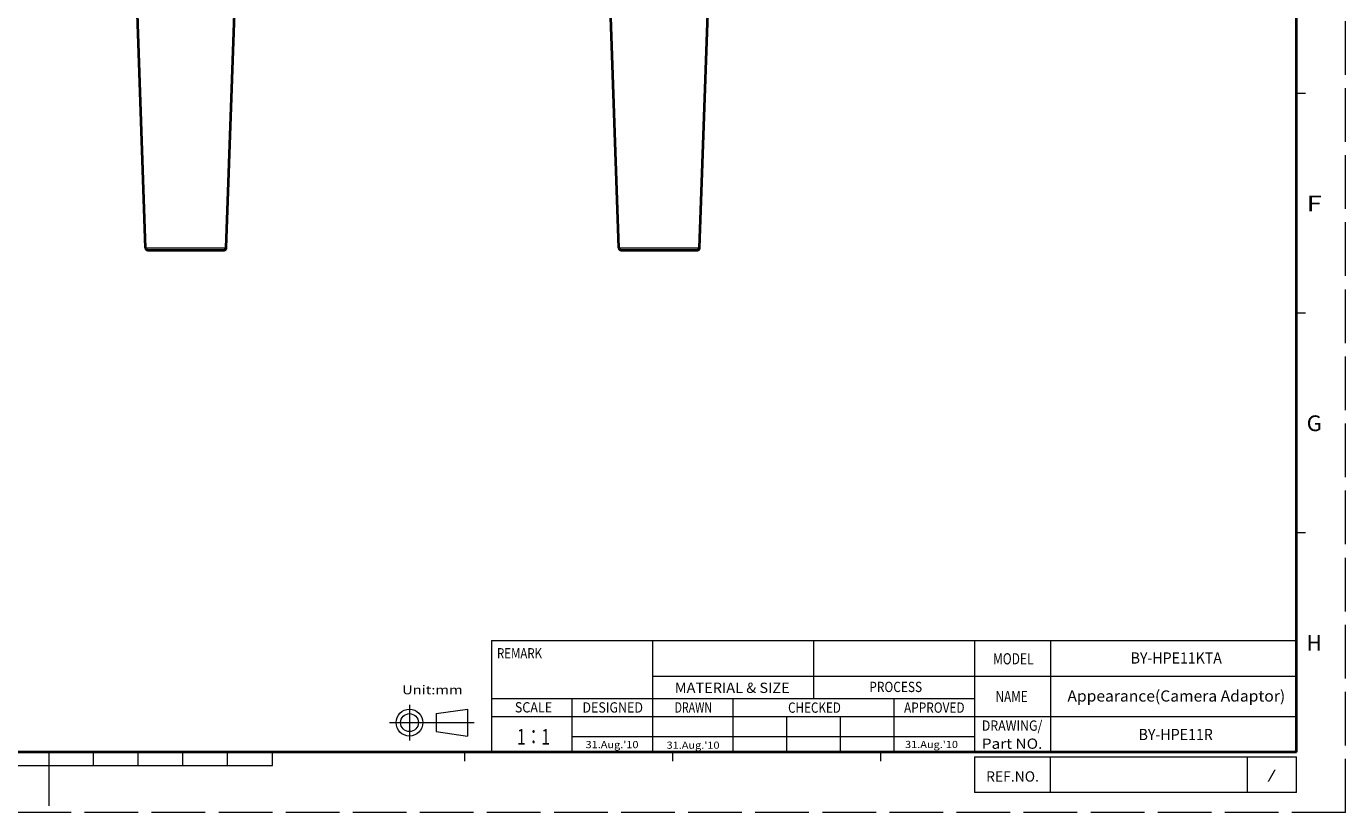
# Model space of a CAD drawing. Extents: x 0 to 594, y 0 to 420.
# Drawn here: x 299 to 594, y 0 to 176 of the extents above; entities that cross this region are included whole.
import ezdxf
from ezdxf.enums import TextEntityAlignment as Align

# ---------------------------------------------------------------- set-up
doc = ezdxf.new("R2010")
doc.units = 0
doc.linetypes.add('DASHED', pattern=[15, 12, -3])
doc.layers.get('0').update_dxf_attribs({"lineweight": 13})
doc.layers.add('2', color=7, linetype='Continuous', lineweight=13)
doc.layers.add('6', color=7, linetype='Continuous', lineweight=13)
doc.styles.get("Standard").update_dxf_attribs({"font": 'isocp.shx'})

# ---------------------------------------------------------------- blocks, each defined once
blk = doc.blocks.new('BLOCK1463')
at = {"layer": '6', "color": 7, "lineweight": 13, "width": 0.625}
blk.add_text('REMARK', height=2.3, dxfattribs=at).set_placement((404.229004, 34.482338), (414.300781, 34.482338), align=Align.FIT)
blk = doc.blocks.new('BLOCK1464')
at = {"layer": '6', "color": 7, "lineweight": 13, "width": 0.625}
blk.add_text('DESIGNED', height=2.3, dxfattribs=at).set_placement((423.341583, 22.370506), (436.88562, 22.370506), align=Align.FIT)
blk = doc.blocks.new('BLOCK1465')
at = {"layer": '6', "color": 7, "lineweight": 13, "width": 0.625}
blk.add_text('SCALE', height=2.3, dxfattribs=at).set_placement((408.229156, 22.395645), (416.564789, 22.395645), align=Align.FIT)
blk = doc.blocks.new('BLOCK1466')
at = {"layer": '6', "color": 7, "lineweight": 13, "width": 0.625}
blk.add_text('DRAWN', height=2.3, dxfattribs=at).set_placement((443.976685, 22.370514), (452.312317, 22.370514), align=Align.FIT)
blk = doc.blocks.new('BLOCK1467')
at = {"layer": '6', "color": 7, "lineweight": 13, "width": 0.625}
blk.add_text('MATERIAL & SIZE', height=2.3, dxfattribs=at).set_placement((443.995422, 26.760353), (469.692352, 26.760353), align=Align.FIT)
blk = doc.blocks.new('BLOCK1468')
at = {"layer": '6', "color": 7, "lineweight": 13, "width": 0.625}
blk.add_text('CHECKED', height=2.3, dxfattribs=at).set_placement((469.326996, 22.33387), (481.134888, 22.33387), align=Align.FIT)
blk = doc.blocks.new('BLOCK1469')
at = {"layer": '6', "color": 7, "lineweight": 13, "width": 0.625}
blk.add_text('PROCESS', height=2.3, dxfattribs=at).set_placement((487.493469, 26.961349), (499.301361, 26.961349), align=Align.FIT)
blk = doc.blocks.new('BLOCK1470')
at = {"layer": '6', "color": 7, "lineweight": 13, "width": 0.625}
blk.add_text('APPROVED', height=2.3, dxfattribs=at).set_placement((495.252594, 22.33387), (508.796631, 22.33387), align=Align.FIT)
blk = doc.blocks.new('BLOCK1471')
at = {"layer": '6', "color": 7, "lineweight": 13, "width": 0.625}
blk.add_text('NAME', height=2.5, dxfattribs=at).set_placement((515.730103, 24.726276), (522.903503, 24.726276), align=Align.FIT)
blk = doc.blocks.new('BLOCK1472')
at = {"layer": '6', "color": 7, "lineweight": 13, "width": 0.625}
for s, p, p2 in [('DRAWING/', (512.646362, 18.310989), (526.190369, 18.310989)), ('Part NO.', (512.646362, 14.267441), (526.190369, 14.267441))]:
    blk.add_text(s, height=2.3, dxfattribs=at).set_placement(p, p2, align=Align.FIT)
blk = doc.blocks.new('BLOCK1473')
at = {"layer": '6', "color": 7, "lineweight": 13, "width": 0.625}
blk.add_text('MODEL', height=2.5, dxfattribs=at).set_placement((515.15625, 33.148273), (524.216736, 33.148273), align=Align.FIT)
blk = doc.blocks.new('BLOCK1474')
at = {"layer": '6', "color": 7, "lineweight": 13, "width": 0.625}
blk.add_text('REF.NO.', height=2.3, dxfattribs=at).set_placement((513.612793, 6.931519), (525.420715, 6.931519), align=Align.FIT)
blk = doc.blocks.new('BLOCK1475')
at = {"color": 7, "lineweight": 13, "width": 0.625}
blk.add_text('BY-HPE11KTA', height=2.5, dxfattribs=at).set_placement((545.941895, 33.330204), (566.324951, 33.330204), align=Align.FIT)
blk = doc.blocks.new('BLOCK1476')
at = {"color": 7, "lineweight": 13, "width": 0.625}
blk.add_text('Appearance(Camera Adaptor)', height=2.5, dxfattribs=at).set_placement((531.792786, 24.833683), (580.4823, 24.833683), align=Align.FIT)
blk = doc.blocks.new('BLOCK1477')
at = {"color": 7, "lineweight": 13, "width": 0.625}
blk.add_text('BY-HPE11R', height=2.5, dxfattribs=at).set_placement((547.703186, 16.213749), (564.312073, 16.213749), align=Align.FIT)
blk = doc.blocks.new('BLOCK1478')
at = {"color": 7, "lineweight": 13, "width": 0.625}
blk.add_text(' / ', height=2, dxfattribs=at).set_placement((575.361511, 7.425521), (579.590515, 7.425521), align=Align.FIT)
blk = doc.blocks.new('BLOCK1480')
at = {"color": 7, "lineweight": 13, "width": 0.625}
blk.add_text("31.Aug.'10", height=1.6, dxfattribs=at).set_placement((424.042236, 14.407907), (435.879669, 14.407907), align=Align.FIT)
blk = doc.blocks.new('BLOCK1482')
at = {"color": 7, "lineweight": 13, "width": 0.625}
blk.add_text("31.Aug.'10", height=1.6, dxfattribs=at).set_placement((442.158752, 14.276864), (453.996185, 14.276864), align=Align.FIT)
blk = doc.blocks.new('BLOCK1483')
at = {"color": 7, "lineweight": 13, "width": 0.625}
blk.add_text('1：1', height=3.5, dxfattribs=at).set_placement((408.713165, 15.196521), (416.113983, 15.196521), align=Align.FIT)
blk = doc.blocks.new('BLOCK1484')
at = {"layer": '2', "color": 7, "lineweight": 13}
blk.add_text('Unit:mm', height=2, dxfattribs=at).set_placement((383.01886, 26.450418), (396.567261, 26.450418), align=Align.FIT)
blk = doc.blocks.new('BLOCK1512')
at = {"layer": '2', "color": 7, "lineweight": 13}
blk.add_text('F', height=3.5, dxfattribs=at).set_placement((585.291199, 134.453491), (588.678284, 134.453491), align=Align.FIT)
blk = doc.blocks.new('BLOCK1513')
at = {"layer": '2', "color": 7, "lineweight": 13}
blk.add_text('G', height=3.5, dxfattribs=at).set_placement((585.290771, 85.322525), (588.677856, 85.322525), align=Align.FIT)
blk = doc.blocks.new('BLOCK1514')
at = {"layer": '2', "color": 7, "lineweight": 13}
blk.add_text('H', height=3.5, dxfattribs=at).set_placement((585.288757, 36.199409), (588.675842, 36.199409), align=Align.FIT)
blk = doc.blocks.new('BLOCK1516')
at = {"color": 7, "lineweight": 13, "width": 0.625}
blk.add_text("31.Aug.'10", height=1.6, dxfattribs=at).set_placement((495.48468, 14.441031), (507.322113, 14.441031), align=Align.FIT)
blk = doc.blocks.new('BLOCK1573')
at = {"color": 7, "lineweight": 40}
for p, q in [((22.02, -181.52), (24.18, -119.5)), ((3.98, -181.52), (2.11, -127.78))]:
    blk.add_line(p, q, dxfattribs=at)
at = {"color": 7, "lineweight": 13, "ltscale": 0.225421}
for p, q in [((3.98, -181.52), (13, -181.52)), ((13, -181.52), (22.02, -181.52))]:
    blk.add_line(p, q, dxfattribs=at)
at = {"color": 7, "lineweight": 40, "ltscale": 0.212929}
for p, q in [((4.48, -182), (13, -182)), ((13, -182), (21.52, -182))]:
    blk.add_line(p, q, dxfattribs=at)
at = {"color": 7, "lineweight": 40}
for centre, start, end in [((4.48, -181.5), 182, 270), ((21.52, -181.5), 270, 358)]:
    blk.add_arc(centre, 0.5, start, end, dxfattribs=at)
blk = doc.blocks.new('BLOCK1577')
at = {"color": 7, "lineweight": 40}
for p, q in [((-25.02, -181.52), (-27.24, -117.79)), ((-6.98, -181.52), (-5, -124.73))]:
    blk.add_line(p, q, dxfattribs=at)
at = {"color": 7, "lineweight": 13, "ltscale": 0.450843}
blk.add_line((-25.02, -181.52), (-6.98, -181.52), dxfattribs=at)
at = {"color": 7, "lineweight": 40, "ltscale": 0.425858}
blk.add_line((-24.52, -182), (-7.48, -182), dxfattribs=at)
at = {"color": 7, "lineweight": 40}
for centre, start, end in [((-24.52, -181.5), 182, 270), ((-7.48, -181.5), 270, 358)]:
    blk.add_arc(centre, 0.5, start, end, dxfattribs=at)

msp = doc.modelspace()

# ---------------------------------------------------------------- linework, layer by layer
at = {"color": 8, "linetype": 'DASHED', "lineweight": 13}
for q in [(594, 420), (0, 0)]:
    msp.add_line((594, 0), q, dxfattribs=at)
at = {"color": 7, "lineweight": 40}
for q in [(583, 406.5), (25, 13.5)]:
    msp.add_line((583, 13.5), q, dxfattribs=at)
at = {"color": 7, "lineweight": 13, "ltscale": 0.05}
for p, q in [((583, 160.875), (585, 160.875)), ((583, 111.75), (585, 111.75)), ((583, 62.625), (585, 62.625)), ((304, 13.5), (304, 11.5)), ((397, 13.5), (397, 11.5)), ((443.5, 13.5), (443.5, 11.5)), ((490, 13.5), (490, 11.5))]:
    msp.add_line(p, q, dxfattribs=at)
at = {"color": 7, "lineweight": 13}
for p, q in [((403, 38.5), (583, 38.5)), ((403, 38.5), (403, 13.5)), ((439, 38.5), (439, 13.5)), ((511, 38.5), (511, 13.5)), ((528, 38.5), (528, 13.5)), ((583, 13.5), (583, 38.5)), ((439, 30.5), (583, 30.5)), ((403, 25.5), (511, 25.5)), ((403, 21.5), (583, 21.5)), ((421, 17), (511, 17)), ((583, 13.5), (403, 13.5)), ((511, 12.5), (583, 12.5)), ((254, 10.5), (354, 10.5)), ((583, 4.5), (511, 4.5))]:
    msp.add_line(p, q, dxfattribs=at)
at = {"color": 7, "lineweight": 13, "ltscale": 0.325}
msp.add_line((475, 38.5), (475, 25.5), dxfattribs=at)
at = {"color": 7, "lineweight": 13, "ltscale": 0.3}
for p, q in [((421, 25.5), (421, 13.5)), ((457, 25.5), (457, 13.5)), ((493, 25.5), (493, 13.5)), ((304, 13.5), (304, 1.5))]:
    msp.add_line(p, q, dxfattribs=at)
at = {"color": 7, "lineweight": 13, "ltscale": 0.2}
for p, q in [((469, 21.5), (469, 13.5)), ((481, 21.5), (481, 13.5)), ((511, 12.5), (511, 4.5)), ((528, 4.5), (528, 12.5)), ((572, 12.5), (572, 4.5)), ((583, 4.5), (583, 12.5))]:
    msp.add_line(p, q, dxfattribs=at)
at = {"color": 7, "lineweight": 13, "ltscale": 0.075}
for p, q in [((314, 10.5), (314, 13.5)), ((324, 10.5), (324, 13.5)), ((334, 10.5), (334, 13.5)), ((344, 10.5), (344, 13.5)), ((354, 10.5), (354, 13.5))]:
    msp.add_line(p, q, dxfattribs=at)
at = {"layer": '2', "color": 7, "lineweight": 13, "ltscale": 0.2}
msp.add_line((384.667, 24.13), (384.667, 16.13), dxfattribs=at)
at = {"layer": '2', "color": 7, "lineweight": 13, "ltscale": 0.176777}
msp.add_line((390.667, 22.13), (397.667, 23.13), dxfattribs=at)
at = {"layer": '2', "color": 7, "lineweight": 13, "ltscale": 0.1}
msp.add_line((390.667, 22.13), (390.667, 18.13), dxfattribs=at)
at = {"layer": '2', "color": 7, "lineweight": 13, "ltscale": 0.15}
msp.add_line((397.667, 23.13), (397.667, 17.13), dxfattribs=at)
at = {"layer": '2', "color": 7, "lineweight": 13, "ltscale": 0.475}
msp.add_line((380.167, 20.13), (399.167, 20.13), dxfattribs=at)
at = {"layer": '2', "color": 7, "lineweight": 13, "ltscale": 0.176776}
msp.add_line((390.667, 18.13), (397.667, 17.13), dxfattribs=at)
at = {"layer": '2', "color": 7, "lineweight": 13}
for radius in [3, 2]:
    msp.add_circle((384.667, 20.13), radius, dxfattribs=at)

# ---------------------------------------------------------------- block references
at = {"lineweight": 0}
for name, p in [('BLOCK1577', (350.673, 307.798)), ('BLOCK1573', (427.521, 307.798)), ('BLOCK1475', (0, 0)), ('BLOCK1476', (0, 0)), ('BLOCK1483', (0, 0)), ('BLOCK1477', (0, 0)), ('BLOCK1480', (0, 0)), ('BLOCK1482', (0, 0)), ('BLOCK1516', (0, 0)), ('BLOCK1478', (0, 0))]:
    msp.add_blockref(name, p, dxfattribs=at)
at = {"layer": '2', "lineweight": 0}
for name in ['BLOCK1512', 'BLOCK1513', 'BLOCK1514', 'BLOCK1484']:
    msp.add_blockref(name, (0, 0), dxfattribs=at)
at = {"layer": '6', "lineweight": 0}
for name in ['BLOCK1463', 'BLOCK1473', 'BLOCK1467', 'BLOCK1469', 'BLOCK1471', 'BLOCK1465', 'BLOCK1464', 'BLOCK1466', 'BLOCK1468', 'BLOCK1470', 'BLOCK1472', 'BLOCK1474']:
    msp.add_blockref(name, (0, 0), dxfattribs=at)

doc.saveas('drawing.dxf')
